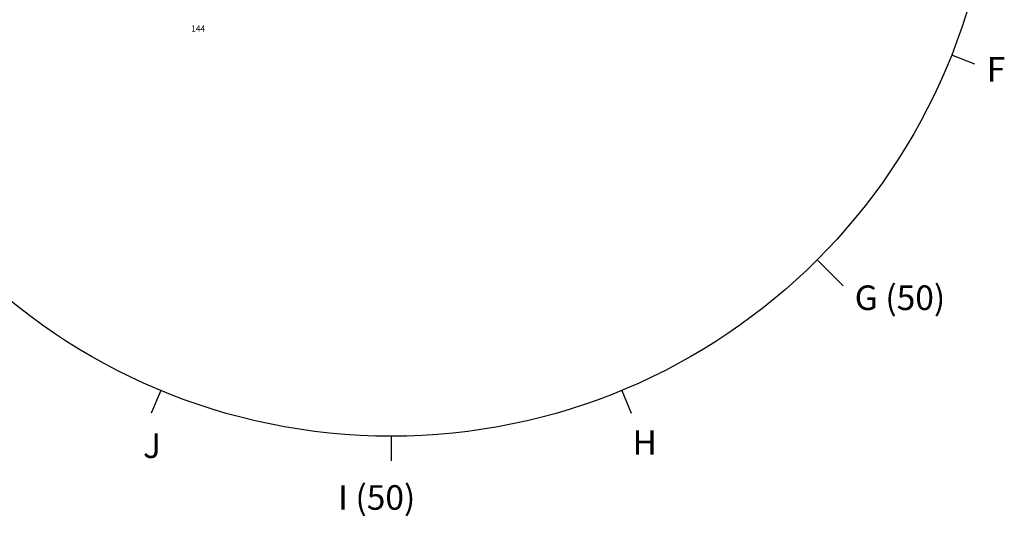
# Model space of a CAD drawing. Extents: x -75 to 59, y -56 to 88.
# Drawn here: x -30 to 50, y -56 to -15 of the extents above; entities that cross this region are included whole.
import ezdxf
from ezdxf.enums import TextEntityAlignment as Align

# ---------------------------------------------------------------- set-up
doc = ezdxf.new("R2010")
doc.units = 0
doc.header["$MEASUREMENT"] = 0
doc.layers.add('LCONTOURS', color=7, linetype='CONTINUOUS')
doc.layers.add('LVIEWS', color=7, linetype='CONTINUOUS')
doc.styles.get("Standard").update_dxf_attribs({"font": 'TXT', "height": 0.5})
doc.styles.add('TXT', font='TXT')

msp = doc.modelspace()

# ---------------------------------------------------------------- linework, layer by layer
at = {"layer": 'LVIEWS'}
for p, q in [((45.59, -17.959, 0.005), (47.451, -18.692, 0.005)), ((34.648, -34.648, 0.005), (36.062, -36.062, 0.005)), ((-18.751, -45.27, 0.005), (-19.517, -47.118, 0.005)), ((18.751, -45.27, 0.005), (19.533, -47.111, 5.005)), ((0, -49, 0.005), (0, -51, 0.005))]:
    msp.add_line(p, q, dxfattribs=at)
at = {"layer": 'LVIEWS', "color": 7}
for p, q in [((34.648, -34.648), (36.77, -36.77)), ((0, -49), (0, -51))]:
    msp.add_line(p, q, dxfattribs=at)
at = {"layer": 'LVIEWS'}
msp.add_circle((0, 0, 0.005), 49, dxfattribs=at)

# ---------------------------------------------------------------- texts
at = {"layer": 'LCONTOURS', "color": 9}
msp.add_text('144', height=0.5, dxfattribs=at).set_placement((-15.709, -16.063), align=Align.CENTER)
at = {"layer": 'LVIEWS', "style": 'TXT'}
for s, p in [('F', (48.453, -20.124, 0.005)), ('G (50)', (37.709, -38.726, 0.005)), ('J', (-20.188, -50.778, 0.005)), ('H', (19.63, -50.515, 0.005)), ('I (50)', (-4.322, -54.987, 0.005))]:
    msp.add_text(s, height=2, dxfattribs=at).set_placement(p)

doc.saveas('drawing.dxf')
